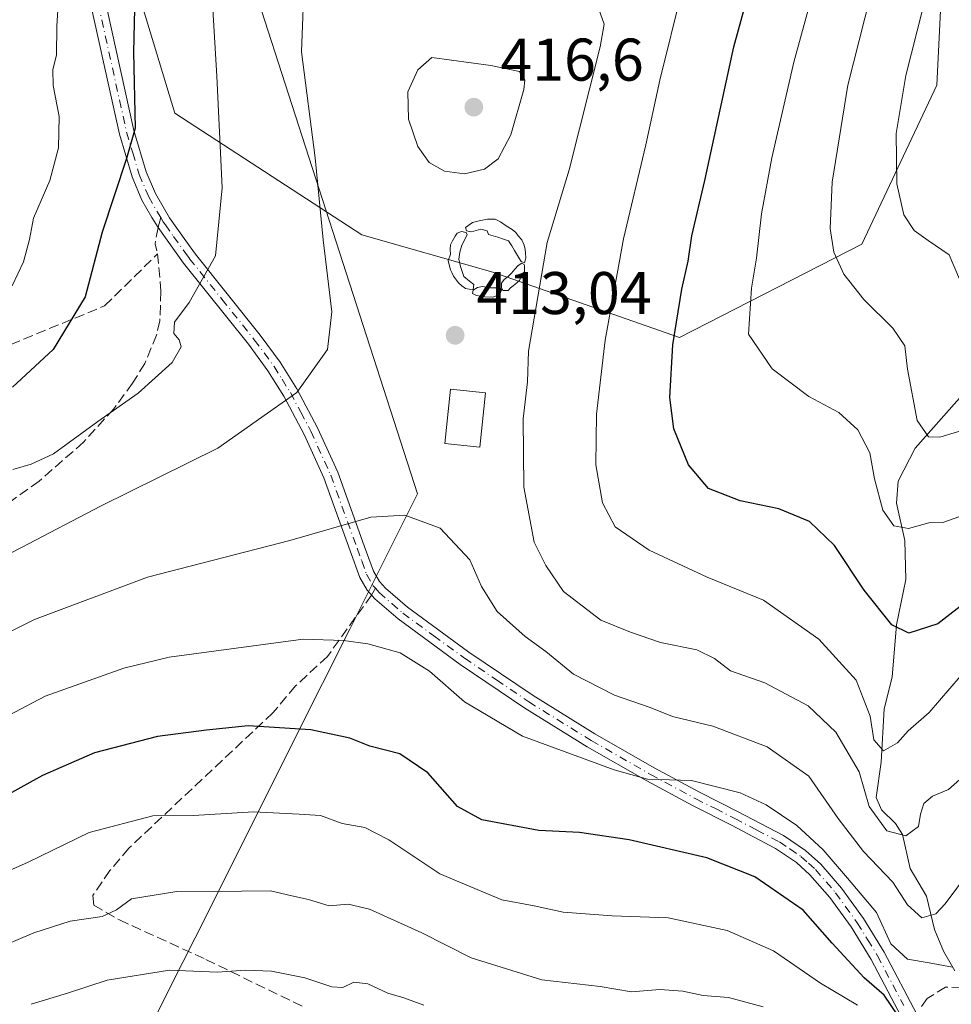
# Model space of a CAD drawing. Units: metres. Extents: x 616652 to 620091, y 4789575 to 4791957.
# Drawn here: x 617173 to 617328, y 4790636 to 4790800 of the extents above; entities that cross this region are included whole.
import ezdxf

# ---------------------------------------------------------------- set-up
doc = ezdxf.new("R2010")
doc.units = ezdxf.units.M
doc.header["$MEASUREMENT"] = 0
for name, pattern in [('DGN Style 2', [1.6480167562047852, 0.988810053722871, -0.6592067024819142]), ('DGN Style 3', [2.307223458686699, 1.648016756204785, -0.6592067024819142]), ('DGN Style 4', [2.6384748266838614, 1.318413404963828, -0.6592067024819142, 0.001648016756204785, -0.6592067024819142])]:
    doc.linetypes.add(name, pattern=pattern)
for name, color, linetype, lineweight in [('Corriente natural lineal', 142, 'Continuous', 13), ('Curva de nivel maestra', 30, 'Continuous', 30), ('Curva de nivel normal', 30, 'Continuous', 0), ('Edificación Cxs', 1, 'Continuous', 13), ('Escarpado lineal', 30, 'DGN Style 2', 0), ('Municipio', 91, 'Continuous', 13), ('Municipio CxS', 4, 'Continuous', 0), ('Pastizal CxS', 92, 'Continuous', 0), ('Pista no pavimentada Cxs', 111, 'Continuous', 0), ('Pista no pavimentada eje', 91, 'DGN Style 4', 0), ('Punto de cota en terreno', 7, 'Continuous', 0), ('Rótulo de punto de cota en terreno', 7, 'Continuous', 0), ('Senda', 7, 'DGN Style 3', 0), ('Senda no paivmentada conexión', 7, 'DGN Style 3', 0), ('Yacimiento arqueológico puntual', 7, 'Continuous', 0)]:
    doc.layers.add(name, color=color, linetype=linetype, lineweight=lineweight)
doc.styles.add('Style-Arial', font='txt')

# ---------------------------------------------------------------- blocks, each defined once
blk = doc.blocks.new('*U9')
at = {"layer": 'Pastizal CxS', "color": 92, "linetype": 'Continuous', "lineweight": 0}
blk.add_polyline3d([(617328.3247999996, 4790836.070900001, 385.7256999999955), (617325.9932000004, 4790788.6491, 382.6631000000052), (617313.5544999996, 4790762.2169, 389.2263999999996), (617283.2348999997, 4790746.668299999, 400.777900000001), (617252.1376, 4790757.5515, 414.1217000000034), (617230.3694000002, 4790763.770300001, 411.507700000002), (617199.2719000002, 4790783.9823, 402.1790000000037), (617190.6737000003, 4790812.4101, 398.1013999999996)], dxfattribs=at)
blk = doc.blocks.new('5PATER')
at = {"layer": 'Punto de cota en terreno', "linetype": 'Continuous', "lineweight": 0}
h = blk.add_hatch(color=51, dxfattribs=at)
edge = h.paths.add_edge_path()
edge.add_ellipse((0, 0), major_axis=(-0.1095731443231308, -0.1110710700762829), ratio=0.9994222409660322, start_angle=0, end_angle=360)
blk = doc.blocks.new('5YACIM')
at = {"layer": 'Escarpado lineal', "color": 252, "linetype": 'Continuous', "lineweight": 0, "flags": 128}
for points in [[(0.613, -0.064), (0.621, -0.02), (0.617, 0.059), (0.613, 0.123), (0.5930000000000001, 0.195), (0.554, 0.282), (0.498, 0.346), (0.458, 0.401), (0.394, 0.453), (0.295, 0.517), (0.203, 0.5810000000000001), (0.111, 0.624), (-0.016, 0.628), (-0.156, 0.6), (-0.267, 0.5690000000000001), (-0.3830000000000001, 0.485), (-0.363, 0.429), (-0.283, 0.417), (-0.128, 0.457), (-0.02, 0.433), (0.004, 0.37), (0.155, 0.326), (0.251, 0.294), (0.334, 0.266), (0.39, 0.183), (0.434, 0.103), (0.482, 0.02), (0.518, -0.032), (0.546, -0.08), (0.601, -0.1)], [(-0.355, 0.366), (-0.367, 0.405), (-0.446, 0.421), (-0.522, 0.394), (-0.554, 0.3420000000000001), (-0.598, 0.266), (-0.63, 0.199), (-0.638, 0.127), (-0.63, 0.035), (-0.6690000000000002, -0.064), (-0.65, -0.132), (-0.63, -0.215), (-0.61, -0.263), (-0.5780000000000001, -0.323), (-0.546, -0.366), (-0.498, -0.434), (-0.442, -0.482), (-0.379, -0.526), (-0.319, -0.541), (-0.251, -0.545), (-0.243, -0.462), (-0.315, -0.406), (-0.41, -0.3270000000000001), (-0.466, -0.163), (-0.4940000000000001, -0.04), (-0.474, 0.079), (-0.442, 0.191)], [(0.331, -0.561), (0.366, -0.518), (0.41, -0.486), (0.442, -0.462), (0.478, -0.426), (0.518, -0.394), (0.542, -0.339), (0.562, -0.287), (0.601, -0.251), (0.601, -0.207), (0.601, -0.152), (0.5930000000000001, -0.128), (0.558, -0.104), (0.4940000000000001, -0.148), (0.442, -0.207), (0.3820000000000001, -0.271), (0.331, -0.3270000000000001), (0.263, -0.3780000000000001), (0.219, -0.438), (0.219, -0.51), (0.239, -0.561)], [(-0.1, -0.4940000000000001), (-0.183, -0.51), (-0.251, -0.557), (-0.267, -0.609), (-0.199, -0.645), (-0.06, -0.665), (0.07200000000000001, -0.673), (0.163, -0.637), (0.203, -0.5930000000000001), (0.219, -0.549), (0.203, -0.526), (0.123, -0.518), (0.036, -0.518)]]:
    blk.add_lwpolyline(points, close=True, dxfattribs=at)

msp = doc.modelspace()

# ---------------------------------------------------------------- linework, layer by layer
at = {"layer": 'Corriente natural lineal', "color": 142, "linetype": 'Continuous', "lineweight": 13}
msp.add_polyline3d([(617329.0231999997, 4790641.265000001, 419.8899999999995), (617327.1025, 4790644.544500001, 417.6588000000047), (617325.6314000003, 4790648.179099999, 415.5372000000062), (617324.3106000006, 4790653.701300001, 413.5195999999996), (617321.5546000004, 4790658.317100001, 412.5114000000031), (617320.2819999997, 4790663.954800001, 410.2128999999986), (617319.1365999999, 4790665.830800001, 409.5782000000036), (617316.8373999996, 4790668.076900001, 409.2501000000047), (617315.9182000002, 4790670.117900001, 409.3598000000056), (617316.7363, 4790676.029300001, 406.9616999999998), (617317.2472999999, 4790684.8704, 404.642200000002), (617318.5695000002, 4790690.171700001, 402.7669000000024), (617319.2993999999, 4790698.8859, 400.4088999999949), (617320.8814000003, 4790706.402600001, 397.5166000000027), (617320.7074999996, 4790712.906500001, 395.8923000000068), (617319.2821000004, 4790719.1088, 395.3908999999985), (617319.6001000004, 4790722.774700001, 394.6722000000009), (617322.4027000006, 4790728.2698, 392.3610000000044), (617329.7800000003, 4790736.6019, 388.4511999999959)], dxfattribs=at)
at = {"layer": 'Curva de nivel maestra', "color": 30, "linetype": 'Continuous', "lineweight": 30, "flags": 128}
for points, elevation in [([(617336.0800000001, 4790706.7401), (617326.2000000002, 4790699.050100001), (617321.3499999996, 4790697.460100001), (617318.5099999999, 4790698.880100001), (617313.9400000004, 4790704.620100001), (617309.0199999996, 4790712.0801), (617304.8300000001, 4790716.040100001), (617299.7400000002, 4790718.1501), (617293.3099999996, 4790719.5001), (617288.0599999996, 4790721.550100001), (617284.7199999997, 4790725.5101), (617282.2599999999, 4790731.5001), (617281.5800000001, 4790736.6801), (617282.0800000001, 4790745.440099999), (617283.5800000001, 4790754.700099999), (617284.6699999999, 4790759.360099999), (617285.2800000003, 4790763.5801), (617287.4199999999, 4790772.780099999), (617292.2599999999, 4790795.030099999), (617297.1600000003, 4790813.0801)], 400), ([(617192.5999999996, 4790803.870100001), (617192.3799999999, 4790794.1601), (617192.6799999997, 4790781.5101), (617191.2000000002, 4790776.440099999), (617187.1699999999, 4790764.220100001), (617184.3600000005, 4790753.460100001), (617179.0300000003, 4790744.6501), (617172.2400000002, 4790738.4001)], 400), ([(617319.5800000001, 4790633.8201), (617317.2400000002, 4790637.220100001), (617313.9400000004, 4790640.130100001), (617308.5999999996, 4790645.9101), (617303.7699999996, 4790651.4101), (617295.7599999999, 4790656.9301), (617287.7599999999, 4790660.0701), (617274.8300000001, 4790663.0701), (617266.5800000001, 4790664.300100001), (617259.8099999996, 4790664.670100001), (617250.3200000003, 4790666.420100001), (617246.2599999999, 4790668.620100001), (617241.3499999996, 4790674.2501), (617236.6900000004, 4790677.420100001), (617231.6900000004, 4790678.6801), (617228.3499999996, 4790680.020099999), (617221.8799999999, 4790681.370100001), (617211.4800000006, 4790682.0701), (617204.5499999998, 4790681.340100001), (617196.3499999996, 4790680.270099999), (617185.9100000003, 4790677.5701), (617177.2400000002, 4790673.770099999), (617163.25, 4790666.0801)], 425)]:
    msp.add_lwpolyline(points, dxfattribs=dict(at, elevation=elevation))
at = {"layer": 'Curva de nivel normal', "color": 30, "linetype": 'Continuous', "lineweight": 0, "flags": 128}
for points, elevation in [([(617329.6799999997, 4790716.84), (617327.0099999999, 4790715.869999999), (617324.6799999997, 4790715.859999999), (617321.3200000003, 4790714.9), (617318.8899999997, 4790715.33), (617317.0499999998, 4790717.939999999), (617315.6200000001, 4790723.180000001), (617314.8499999996, 4790727.460000001), (617312.8899999997, 4790731.310000001), (617309.7400000002, 4790734.210000001), (617304.7400000002, 4790736.859999999), (617298.6200000001, 4790741.439999999), (617294.6799999997, 4790747.25), (617295.1799999997, 4790754.890000001), (617296, 4790759.9), (617296.8399999999, 4790767.25), (617298.5499999998, 4790776.58), (617302.2400000002, 4790792.480000001), (617307.4400000004, 4790811.550000001)], 395.0000000000001), ([(617331.5099999999, 4790752.32), (617328.0499999998, 4790760.430000001), (617324.5999999996, 4790762.84), (617322.25, 4790764.49), (617320.5300000003, 4790767.100000001), (617319.3499999996, 4790772.25), (617319.2300000006, 4790780.640000001), (617320.8700000001, 4790790.26), (617325.5899999999, 4790808.91)], 385), ([(617220.8300000001, 4790807.350000001), (617220.3200000003, 4790794.189999999), (617222.5899999999, 4790776.58), (617223.9100000003, 4790762.92), (617225.4000000004, 4790750.92), (617224.6299999999, 4790744.689999999), (617219.5700000003, 4790737.539999999), (617206.4299999997, 4790728.24), (617186.9000000004, 4790718.630000001), (617173.7300000006, 4790711.720000001), (617163.0499999998, 4790706.230000001)], 410), ([(617180.1399999997, 4790806.640000001), (617179.6100000005, 4790798.49), (617179.5599999996, 4790793.640000001), (617178.9500000002, 4790791.25), (617179, 4790788.58), (617180.04, 4790783.42), (617179.9000000004, 4790778.230000001), (617178.4800000006, 4790772.77), (617175.7300000006, 4790766.539999999), (617175.0800000001, 4790762.99), (617174.0599999996, 4790759.25), (617172.2100000001, 4790755.25)], 395.0000000000001), ([(617205.3499999996, 4790805.100000001), (617206.25, 4790790.16), (617207.1399999997, 4790771.59), (617206.0199999996, 4790760.25), (617201.6200000001, 4790752.480000001), (617199.1799999997, 4790749.24), (617199.0800000001, 4790747.350000001), (617199.9900000002, 4790746.310000001), (617200.3200000003, 4790745.100000001), (617198.8300000001, 4790742.539999999), (617193.1399999997, 4790737.42), (617186.4699999997, 4790732.720000001), (617179.0899999999, 4790727.32), (617175.3600000005, 4790725.58), (617172.3200000003, 4790724.699999999)], 405), ([(617329.9000000004, 4790690.279999999), (617324.7599999999, 4790684.25), (617321.25, 4790681.25), (617319.4900000002, 4790679.230000001), (617317.1200000001, 4790677.890000001), (617315.5499999998, 4790679.74), (617314.9100000003, 4790683.680000001), (617312.5800000001, 4790689.640000001), (617306.4000000004, 4790696.49), (617297.2100000001, 4790702.949999999), (617287.8200000003, 4790706.800000001), (617278.1900000004, 4790711.289999999), (617272.5099999999, 4790715.189999999), (617270.4000000004, 4790719.16), (617269.2800000003, 4790725.480000001), (617269.4000000004, 4790733.92), (617270.8300000001, 4790746.25), (617273.8899999997, 4790763.109999999), (617277.5999999996, 4790778.730000001), (617279.9199999999, 4790789.480000001), (617283.6299999999, 4790804.52)], 405), ([(617330.79, 4790673.980000001), (617327.9500000002, 4790671.449999999), (617325.3200000003, 4790670.369999999), (617323.8799999999, 4790669.140000001), (617323.29, 4790667.34), (617322.9500000002, 4790665.289999999), (617320.8600000005, 4790663.74), (617317.6799999997, 4790664.59), (617314.75, 4790668.65), (617313.1200000001, 4790674.42), (617309.2300000006, 4790681), (617304.6299999999, 4790685.4), (617297.4199999999, 4790689.189999999), (617291.6900000004, 4790691.220000001), (617289.0199999996, 4790693.279999999), (617286.0999999996, 4790694.699999999), (617280.0300000003, 4790695.930000001), (617275.04, 4790697.640000001), (617270.0999999996, 4790699.65), (617263.9400000004, 4790704.4), (617260.9600000001, 4790708.75), (617259.0599999996, 4790712.619999999), (617257.2999999998, 4790721.76), (617257.2000000002, 4790733.15), (617257.9299999997, 4790739.27), (617258.0999999996, 4790744.4), (617261.1799999997, 4790762.480000001), (617264.8300000001, 4790774.59), (617270, 4790795.060000001), (617270.6799999997, 4790798.810000001), (617269.2300000006, 4790802.9)], 410), ([(617335.3099999996, 4790732.74), (617326.5099999999, 4790730.08), (617324.6299999999, 4790730.15), (617322.7699999996, 4790732.84), (617321.1399999997, 4790741.42), (617320.7199999997, 4790745.279999999), (617318.7199999997, 4790748.220000001), (617313.9000000004, 4790752.99), (617310.5199999996, 4790757.199999999), (617308.8700000001, 4790760.9), (617308.2699999996, 4790764.83), (617308.6299999999, 4790772.529999999), (617311.2300000006, 4790788.680000001), (617314.9800000006, 4790803.560000001)], 390), ([(617242.0199999996, 4790793.25), (617239.7100000001, 4790791.189999999), (617238, 4790787.550000001), (617238.1399999997, 4790783.029999999), (617239.7000000002, 4790778.449999999), (617241.5899999999, 4790775.82), (617244.0999999996, 4790774.34), (617247.4299999997, 4790773.880000001), (617250.75, 4790774.710000001), (617253.0199999996, 4790776.41), (617255.1699999999, 4790780.4), (617257.3099999996, 4790787.92), (617257.4600000001, 4790789.51), (617256.5800000001, 4790790.939999999), (617251.8200000003, 4790791.930000001), (617242.0199999996, 4790793.25)], 415), ([(617336.9299999997, 4790665.26), (617327.3799999999, 4790652.449999999), (617325.8700000001, 4790650.779999999), (617323.5, 4790650.100000001), (617321.1299999999, 4790652.27), (617318.7199999997, 4790656.039999999), (617313.8300000001, 4790661.140000001), (617309.6200000001, 4790666.640000001), (617304.7199999997, 4790673.680000001), (617297.8200000003, 4790678.560000001), (617288.7800000003, 4790682.01), (617282.0599999996, 4790683.59), (617278.3200000003, 4790685.100000001), (617272.4100000003, 4790687.16), (617265.5599999996, 4790690.67), (617260.9600000001, 4790694.41), (617257.54, 4790696.9), (617252.8700000001, 4790701.09), (617250.2599999999, 4790705.26), (617248.3099999996, 4790709.699999999), (617243.3799999999, 4790714.939999999), (617237.54, 4790717.100000001), (617231.8899999997, 4790716.77), (617218.4000000004, 4790712.880000001), (617194.6900000004, 4790706.789999999), (617175.9400000004, 4790699.730000001), (617163.9900000002, 4790693.800000001)], 415), ([(617328.6100000005, 4790641.91), (617324.7400000002, 4790642.619999999), (617321.1399999997, 4790643.220000001), (617318.3799999999, 4790645.800000001), (617315.9600000001, 4790651.02), (617311.1399999997, 4790656.710000001), (617307.1100000005, 4790661.4), (617302.7300000006, 4790665.49), (617297.6100000005, 4790668.890000001), (617293.2999999998, 4790670.92), (617285.2000000002, 4790672.99), (617277.9000000004, 4790673.189999999), (617272.3200000003, 4790674.76), (617257.1100000005, 4790680.34), (617247.4199999999, 4790686.07), (617241.5999999996, 4790691.16), (617236.75, 4790694.220000001), (617231.3499999996, 4790695.720000001), (617227.3300000001, 4790696.26), (617220.5999999996, 4790696.460000001), (617198.3300000001, 4790693.5), (617190.7699999996, 4790691.66), (617177.7000000002, 4790686.970000001), (617160.5300000003, 4790677.980000001)], 420), ([(617312.7999999998, 4790635.600000001), (617306.6600000003, 4790639.230000001), (617298.8200000003, 4790644.619999999), (617291.1500000004, 4790648.02), (617281.3300000001, 4790650.109999999), (617272.0300000003, 4790650.439999999), (617263.8600000005, 4790651.060000001), (617259.0199999996, 4790652.100000001), (617253.6600000003, 4790653.08), (617243.3600000005, 4790657.439999999), (617234.8700000001, 4790663.109999999), (617230.8600000005, 4790665.15), (617227.0800000001, 4790665.83), (617223.5099999999, 4790667.119999999), (617219.9600000001, 4790667.350000001), (617212.3300000001, 4790667.74), (617202.3499999996, 4790667.119999999), (617195.5999999996, 4790667.109999999), (617184.9900000002, 4790664.32), (617174.8399999999, 4790659.4), (617165.5, 4790655.230000001)], 430), ([(617166.3600000005, 4790643.640000001), (617175.7800000003, 4790647.630000001), (617181.8499999996, 4790649.57), (617187.1799999997, 4790650.32), (617189.5700000003, 4790651.439999999), (617192.0499999998, 4790653.279999999), (617199.5899999999, 4790654.52), (617210.3499999996, 4790654.539999999), (617215.2000000002, 4790654.619999999), (617218.7199999997, 4790653.76), (617221.4800000006, 4790653.17), (617224.9400000004, 4790652.119999999), (617228.0700000003, 4790652.380000001), (617231.6399999997, 4790651.539999999), (617240.3600000005, 4790647.600000001), (617248.5700000003, 4790643.480000001), (617260.2999999998, 4790639.810000001), (617269.9900000002, 4790638.66), (617275.2100000001, 4790637.800000001), (617279.9199999999, 4790638.180000001), (617283.7400000002, 4790637.930000001), (617287.1399999997, 4790637.17), (617291.3399999999, 4790636.859999999), (617297.1399999997, 4790635.279999999)], 435), ([(617240.6900000004, 4790635.57), (617237.3499999996, 4790636.779999999), (617234.6699999999, 4790637.59), (617231.3499999996, 4790639.15), (617229.0199999996, 4790639.42), (617227.2000000002, 4790638.5), (617225.4000000004, 4790638.640000001), (617220.8600000005, 4790640.15), (617215.3499999996, 4790641.24), (617211.0199999996, 4790641.42), (617206.3499999996, 4790641.050000001), (617198.3499999996, 4790641.380000001), (617188.0300000003, 4790639.76), (617181.4000000004, 4790637.550000001), (617175.3700000001, 4790635.720000001)], 440)]:
    msp.add_lwpolyline(points, dxfattribs=dict(at, elevation=elevation))
at = {"layer": 'Edificación Cxs', "color": 1, "linetype": 'Continuous', "lineweight": 13}
msp.add_polyline3d([(617250.9600999998, 4790737.450099999, 417.1334999999963), (617249.9901000002, 4790728.4301, 413.6511000000028), (617244.1501000002, 4790729.050100001, 414.2918999999966), (617245.1201, 4790738.090100001, 416.8720999999932), (617250.9600999998, 4790737.450099999, 417.1334999999963)], dxfattribs=at)
msp.add_3dface([(617250.9600999998, 4790737.450099999, 417.1334999999963), (617249.9901000002, 4790728.4301, 417.1334999999963), (617244.1501000002, 4790729.050100001, 417.1334999999963), (617245.1201, 4790738.090100001, 417.1334999999963)], dxfattribs=at)
at = {"layer": 'Municipio', "color": 91, "linetype": 'Continuous', "lineweight": 13, "flags": 128}
msp.add_lwpolyline([(617191.6390000007, 4790869.333000001), (617239.6329999998, 4790720.647), (617228.3550000007, 4790698.141), (617223.8189999984, 4790689.089000002), (617202.6229999994, 4790646.789999999), (617200.6479999997, 4790642.848999998), (617084.4559999985, 4790410.972999999)], dxfattribs=at)
msp.add_lwpolyline([(617191.6390000007, 4790869.333000001), (617239.6329999998, 4790720.647), (617228.3550000007, 4790698.141), (617223.8189999984, 4790689.089000002), (617202.6229999994, 4790646.789999999), (617200.6479999997, 4790642.848999998), (617084.4559999985, 4790410.972999999)], dxfattribs=at)
at = {"layer": 'Municipio CxS', "color": 4, "linetype": 'Continuous', "lineweight": 0, "flags": 128}
for points in [[(617191.6390000016, 4790869.333000001), (617239.6330000005, 4790720.647), (617228.3550000016, 4790698.141), (617223.8189999993, 4790689.089000001), (617202.6230000004, 4790646.789999999), (617200.6480000005, 4790642.848999999), (617084.4559999993, 4790410.972999998)], [(617084.4559999993, 4790410.972999998), (617200.6480000005, 4790642.848999999), (617202.6230000004, 4790646.789999999), (617223.8189999993, 4790689.089000001), (617228.3550000016, 4790698.141), (617239.6330000005, 4790720.647), (617191.6390000016, 4790869.333000001)]]:
    msp.add_lwpolyline(points, dxfattribs=at)
at = {"layer": 'Pastizal CxS', "color": 92, "linetype": 'Continuous', "lineweight": 0}
msp.add_polyline3d([(617190.6737000003, 4790812.4101, 398.1013999999996), (617199.2719000002, 4790783.9823, 402.1790000000037), (617230.3694000002, 4790763.770300001, 411.507700000002), (617252.1376, 4790757.5515, 414.1217000000034), (617283.2348999997, 4790746.668299999, 400.777900000001), (617313.5544999996, 4790762.2169, 389.2263999999996), (617325.9932000004, 4790788.6491, 382.6631000000052), (617328.3247999996, 4790836.070900001, 385.7256999999955)], dxfattribs=at)
msp.add_polyline3d([(617190.6737000003, 4790812.4101, 398.1013999999996), (617199.2719000002, 4790783.9823, 402.1790000000037), (617230.3694000002, 4790763.770300001, 411.507700000002), (617252.1376, 4790757.5515, 414.1217000000034), (617283.2348999997, 4790746.668299999, 400.777900000001), (617313.5544999996, 4790762.2169, 389.2263999999996), (617325.9932000004, 4790788.6491, 382.6631000000052), (617328.3247999996, 4790836.070900001, 385.7256999999955)], dxfattribs=at)
at = {"layer": 'Pista no pavimentada Cxs', "color": 111, "linetype": 'Continuous', "lineweight": 0}
for points in [[(617186.5502000004, 4790807.870100001, 397.7685000000056), (617192.4501, 4790781.140100001, 400.0956000000006), (617194.5000999998, 4790774.2401, 401.3606), (617196.0301000001, 4790770.6501, 401.9297999999981), (617198.3800999997, 4790766.610099999, 402.5573000000004), (617201.0701000001, 4790762.7601, 403.6426000000066), (617202.7202000003, 4790760.540100001, 404.320000000007), (617213.4801000003, 4790747.0701, 407.8123999999953), (617216.8000999996, 4790742.550100001, 408.7799999999988), (617219.5701000001, 4790738.140100001, 409.7517999999982), (617223.0201000003, 4790731.630100001, 411.1518000000069), (617226.3501000004, 4790724.2401, 412.9297999999981), (617230.7701000003, 4790712.030099999, 415.917300000001), (617232.2901, 4790707.800100001, 416.9885000000068), (617233.3000999996, 4790706.090100001, 417.4177999999956), (617234.2901, 4790704.960100001, 417.7176000000036), (617237.9501999998, 4790701.8101, 418.5335999999952), (617248.1700999998, 4790694.3301, 418.386599999998), (617258.8400999998, 4790687.090100001, 417.6120999999985), (617269.1501000002, 4790680.710100001, 418.5271999999969), (617278.9901000002, 4790675.0701, 419.9753000000055), (617286.5100999996, 4790671.030099999, 420.9369000000006), (617292.9801000003, 4790667.7501, 421.3926000000066), (617300.4901000002, 4790663.8101, 422.2385999999969), (617304.1901000004, 4790661.300100001, 421.9281999999948), (617306.7001, 4790659.030099999, 421.6493999999948), (617310.1501000002, 4790655.0701, 421.7844999999944), (617313.8201000001, 4790650.0001, 421.3610999999946), (617317.2500999998, 4790644.4001, 422.2868000000017), (617322.7401000002, 4790633.9801, 428.8475000000035)], [(617186.5502000004, 4790807.870100001, 397.7685000000056), (617192.4501, 4790781.140100001, 400.0956000000006), (617194.5000999998, 4790774.2401, 401.3606), (617196.0301000001, 4790770.6501, 401.9297999999981), (617198.3800999997, 4790766.610099999, 402.5573000000004), (617201.0701000001, 4790762.7601, 403.6426000000066), (617202.7202000003, 4790760.540100001, 404.320000000007), (617213.4801000003, 4790747.0701, 407.8123999999953), (617216.8000999996, 4790742.550100001, 408.7799999999988), (617219.5701000001, 4790738.140100001, 409.7517999999982), (617223.0201000003, 4790731.630100001, 411.1518000000069), (617226.3501000004, 4790724.2401, 412.9297999999981), (617230.7701000003, 4790712.030099999, 415.917300000001), (617232.2901, 4790707.800100001, 416.9885000000068), (617233.3000999996, 4790706.090100001, 417.4177999999956), (617234.2901, 4790704.960100001, 417.7176000000036), (617237.9501999998, 4790701.8101, 418.5335999999952), (617248.1700999998, 4790694.3301, 418.386599999998), (617258.8400999998, 4790687.090100001, 417.6120999999985), (617269.1501000002, 4790680.710100001, 418.5271999999969), (617278.9901000002, 4790675.0701, 419.9753000000055), (617286.5100999996, 4790671.030099999, 420.9369000000006), (617292.9801000003, 4790667.7501, 421.3926000000066), (617300.4901000002, 4790663.8101, 422.2385999999969), (617304.1901000004, 4790661.300100001, 421.9281999999948), (617306.7001, 4790659.030099999, 421.6493999999948), (617310.1501000002, 4790655.0701, 421.7844999999944), (617313.8201000001, 4790650.0001, 421.3610999999946), (617317.2500999998, 4790644.4001, 422.2868000000017), (617322.7401000002, 4790633.9801, 428.8475000000035)], [(617320.6101000002, 4790632.6601, 430.9894000000059), (617315.0801999997, 4790643.170100001, 423.8868999999977), (617311.7401000002, 4790648.610099999, 422.5378999999957), (617308.1901000004, 4790653.5101, 422.8255000000063), (617304.9101, 4790657.280099999, 422.5108000000037), (617302.6501000002, 4790659.3301, 422.7200000000012), (617299.2001, 4790661.6601, 422.5693000000028), (617291.8400999998, 4790665.530099999, 422.2378000000026), (617285.3501000004, 4790668.8101, 421.7731000000058), (617277.7801000001, 4790672.880100001, 420.6943000000028), (617267.8701, 4790678.5601, 419.2378000000026), (617257.4801000003, 4790684.9901, 418.3083000000042), (617246.7301000003, 4790692.290100001, 418.7942999999942), (617236.3901000004, 4790699.850099999, 418.8739999999962), (617232.5202000003, 4790703.1801, 417.9268000000012), (617231.2600999996, 4790704.620100001, 417.6005000000005), (617230.0202000003, 4790706.7401, 417.0862999999954), (617228.4200999998, 4790711.1801, 415.9539999999979), (617224.0301000001, 4790723.300100001, 413.0213999999978), (617220.7701000003, 4790730.530099999, 411.1959999999963), (617217.4101, 4790736.890100001, 409.7140000000072), (617214.7301000003, 4790741.140100001, 408.7927000000054), (617211.4901000002, 4790745.540100001, 407.7823999999964), (617200.7301000003, 4790759.030099999, 404.0513999999966), (617196.4641000004, 4790764.9757, 402.4870999999985), (617195.4501, 4790766.6601, 402.3732000000018), (617193.7901, 4790769.520099999, 401.9027999999962), (617192.1401000004, 4790773.390100001, 400.7054000000062), (617190.0301000001, 4790780.520099999, 399.7234999999928), (617184.1201, 4790807.280099999, 397.7449000000051)], [(617320.6101000002, 4790632.6601, 430.9894000000059), (617315.0801999997, 4790643.170100001, 423.8868999999977), (617311.7401000002, 4790648.610099999, 422.5378999999957), (617308.1901000004, 4790653.5101, 422.8255000000063), (617304.9101, 4790657.280099999, 422.5108000000037), (617302.6501000002, 4790659.3301, 422.7200000000012), (617299.2001, 4790661.6601, 422.5693000000028), (617291.8400999998, 4790665.530099999, 422.2378000000026), (617285.3501000004, 4790668.8101, 421.7731000000058), (617277.7801000001, 4790672.880100001, 420.6943000000028), (617267.8701, 4790678.5601, 419.2378000000026), (617257.4801000003, 4790684.9901, 418.3083000000042), (617246.7301000003, 4790692.290100001, 418.7942999999942), (617236.3901000004, 4790699.850099999, 418.8739999999962), (617232.5202000003, 4790703.1801, 417.9268000000012), (617231.2600999996, 4790704.620100001, 417.6005000000005), (617230.0202000003, 4790706.7401, 417.0862999999954), (617228.4200999998, 4790711.1801, 415.9539999999979), (617224.0301000001, 4790723.300100001, 413.0213999999978), (617220.7701000003, 4790730.530099999, 411.1959999999963), (617217.4101, 4790736.890100001, 409.7140000000072), (617214.7301000003, 4790741.140100001, 408.7927000000054), (617211.4901000002, 4790745.540100001, 407.7823999999964), (617200.7301000003, 4790759.030099999, 404.0513999999966), (617196.4641000004, 4790764.9757, 402.4870999999985), (617195.4501, 4790766.6601, 402.3732000000018), (617193.7901, 4790769.520099999, 401.9027999999962), (617192.1401000004, 4790773.390100001, 400.7054000000062), (617190.0301000001, 4790780.520099999, 399.7234999999928), (617184.1201, 4790807.280099999, 397.7449000000051)]]:
    msp.add_polyline3d(points, dxfattribs=at)
at = {"layer": 'Pista no pavimentada eje', "color": 91, "linetype": 'DGN Style 4', "lineweight": 0}
for points in [[(617178.6651, 4790832.075099999, 394.0136999999959), (617179.9051000001, 4790827.795100001, 395.063599999994), (617185.3350999998, 4790807.575099999, 397.7290000000066), (617191.2401000002, 4790780.8301, 399.9069000000018), (617192.2651000004, 4790777.380100001, 400.3076000000001), (617193.3201000001, 4790773.815099999, 400.9746000000014), (617194.9101, 4790770.085100001, 401.8727999999974), (617196.9151, 4790766.6351, 402.2397999999957)], [(617196.9151, 4790766.6351, 402.2397999999957), (617197.3450999996, 4790765.9001, 402.2820000000065), (617197.6901000004, 4790765.420100001, 402.3908999999985), (617199.0351, 4790763.495100001, 403.0123000000021), (617200.9001000002, 4790760.895099999, 403.8209999999963), (617201.7251000004, 4790759.7851, 404.1646000000038), (617207.1051000003, 4790753.040100001, 406.0314000000071), (617212.4851000002, 4790746.3051, 407.7618999999977), (617214.1051000003, 4790744.1051, 408.317200000005), (617215.7651000004, 4790741.845100001, 408.7838999999949), (617217.1051000003, 4790739.720100001, 409.2201000000059), (617218.4901000002, 4790737.515100001, 409.6986999999936), (617220.2150999998, 4790734.2601, 410.5151000000042), (617221.8951000003, 4790731.0801, 411.1530999999959), (617225.1901000004, 4790723.770099999, 412.9665999999997), (617229.5950999996, 4790711.6051, 415.9348000000027), (617230.3551000003, 4790709.4901, 416.4763999999996), (617231.1551000001, 4790707.270099999, 417.0353999999934), (617232.2620999999, 4790705.375499999, 417.4811999999947), (617232.6350999996, 4790704.950099999, 417.5858000000007)], [(617232.6350999996, 4790704.950099999, 417.5858000000007), (617233.2675000001, 4790704.227499999, 417.7774999999965), (617235.3400999998, 4790702.405099999, 418.2804000000033), (617237.1700999998, 4790700.8301, 418.6996000000072), (617242.3400999998, 4790697.050100001, 418.8270000000048), (617247.4501, 4790693.3101, 418.5089000000008), (617252.7851, 4790689.690099999, 418.1947999999975), (617258.1601, 4790686.040100001, 417.9545999999973), (617268.5100999996, 4790679.6351, 418.8723000000027), (617278.3850999996, 4790673.975099999, 420.3279000000039), (617285.9301000005, 4790669.920100001, 421.328999999998), (617289.1750999996, 4790668.280099999, 421.4807000000001), (617292.4101, 4790666.640100001, 421.6964000000008), (617296.0900999998, 4790664.7051, 422.421199999997), (617299.8450999996, 4790662.735099999, 422.1512999999978), (617301.5701000001, 4790661.5701, 422.2609999999986), (617303.4200999998, 4790660.315099999, 422.2828000000009), (617304.6750999996, 4790659.1801, 422.2011999999959), (617305.8051000005, 4790658.155099999, 421.9955000000046), (617309.1700999998, 4790654.290100001, 422.2335000000021), (617312.7801000001, 4790649.3051, 421.7753999999986), (617314.4951, 4790646.505100001, 422.3910999999935), (617316.1651, 4790643.7851, 423.0356999999931), (617320.5050999997, 4790635.540100001, 428.4909999999945)]]:
    msp.add_polyline3d(points, dxfattribs=at)
at = {"layer": 'Senda', "color": 7, "linetype": 'DGN Style 3', "lineweight": 0, "extrusion": (0.1000144856695377, 0.1290011164776801, 0.9865879659735213), "elevation": 680139.7064908043, "flags": 128}
msp.add_lwpolyline([(2447624.325913703, -4108394.556093331), (2447623.035570799, -4108392.081065188), (2447621.707225569, -4108391.002835106)], dxfattribs=at)
at = {"layer": 'Senda', "color": 7, "linetype": 'DGN Style 3', "lineweight": 0}
for points in [[(617196.3857000005, 4790760.6007, 403.0671000000002), (617196.9501, 4790754.370100001, 404.0534999999945), (617196.7701000003, 4790749.470100001, 404.6474000000017), (617196.2200999996, 4790747.0601, 404.8453000000009), (617194.2600999996, 4790742.340100001, 404.7623000000021), (617192.2301000003, 4790739.050100001, 405.1551999999938), (617189.1101000002, 4790734.8301, 405.6152000000002), (617184.0701000001, 4790729.2401, 406.3766999999934), (617176.6901000004, 4790722.790100001, 406.6937999999937), (617169.5301000001, 4790717.620100001, 407.1750000000029)], [(617169.8300999999, 4790744.640100001, 398.2863999999972), (617187.5849000001, 4790751.929099999, 403.1086000000068), (617196.3857000005, 4790760.6007, 403.0671000000002)], [(617231.9697000004, 4790703.809599999, 417.7881999999955), (617224.6382999998, 4790693.6031, 421.3307000000059), (617219.3466999996, 4790688.7083, 423.0890000000073), (617215.5800999999, 4790684.2401, 424.7636999999959), (617191.6001000004, 4790661.690099999, 432.9698999999965), (617188.4600999998, 4790657.9801, 433.9119000000064), (617185.6101000002, 4790653.8101, 434.7446000000054), (617185.8101000005, 4790652.2301, 435.227899999998), (617190.0301000001, 4790649.770099999, 436.5755999999965), (617204.4401000004, 4790643.1801, 439.7128999999986), (617220.7100999998, 4790635.270099999, 442.9210000000021)], [(617332.4401000004, 4790638.340100001, 425.6983000000037), (617327.4545, 4790638.5963, 426.6477000000014), (617324.3886000002, 4790636.6987, 426.9217999999965), (617323.2210999997, 4790634.9979, 427.9340999999986)]]:
    msp.add_polyline3d(points, dxfattribs=at)
at = {"layer": 'Senda no paivmentada conexión', "color": 7, "linetype": 'DGN Style 3', "lineweight": 0, "extrusion": (0.03733384332176489, 0.1373653650959075, 0.9898166196901799), "elevation": 681525.8844859647, "flags": 128}
msp.add_lwpolyline([(660887.4353607635, -4736151.117980831), (660887.4353607635, -4736149.380693681)], dxfattribs=at)
at = {"layer": 'Senda no paivmentada conexión', "color": 7, "linetype": 'DGN Style 3', "lineweight": 0, "extrusion": (0.07635348366793743, 0.1308703760304299, 0.9884549004428195), "elevation": 674501.9849242198, "flags": 128}
msp.add_lwpolyline([(1881060.185104437, -4397554.987884879), (1881060.185104437, -4397553.652046876)], dxfattribs=at)

# ---------------------------------------------------------------- block references
at = {"layer": 'Pastizal CxS', "color": 92, "linetype": 'Continuous', "lineweight": 0}
msp.add_blockref('*U9', (0, 0), dxfattribs=at)
at = {"layer": 'Punto de cota en terreno', "color": 7, "linetype": 'Continuous', "lineweight": 0, "xscale": 10, "yscale": 10, "zscale": 10}
for p in [(617249, 4790785, 416.6000000000058), (617245.8899999997, 4790747.039999999, 413.0399999999936)]:
    msp.add_blockref('5PATER', p, dxfattribs=at)
at = {"layer": 'Yacimiento arqueológico puntual', "color": 7, "linetype": 'Continuous', "lineweight": 0, "xscale": 10, "yscale": 10, "zscale": 10}
msp.add_blockref('5YACIM', (617251.4199999999, 4790760.109999999), dxfattribs=at)

# ---------------------------------------------------------------- texts
at = {"layer": 'Rótulo de punto de cota en terreno', "color": 7, "linetype": 'Continuous', "lineweight": 0, "style": 'Style-Arial'}
for s, p in [('416,6', (617253.4096999997, 4790789.409700001)), ('413,04', (617249.4177999999, 4790750.5678))]:
    msp.add_text(s, height=7.000000000000002, dxfattribs=at).set_placement(p)

doc.saveas('drawing.dxf')
